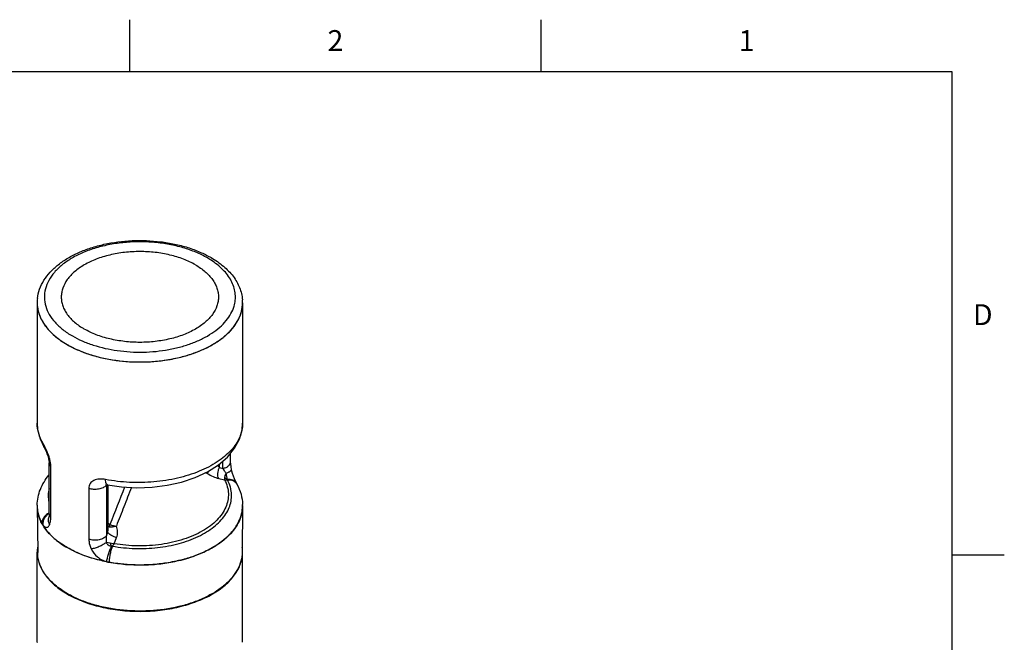
# Model space of a CAD drawing. Units: inches. Extents: x 0.4 to 16.6, y 0.6 to 10.4.
# Drawn here: x 11.9 to 16.6, y 7.4 to 10.4 of the extents above; entities that cross this region are included whole.
import ezdxf

# ---------------------------------------------------------------- set-up
doc = ezdxf.new("R2010")
doc.units = ezdxf.units.IN
doc.header["$LTSCALE"] = 0.935
doc.header["$MEASUREMENT"] = 0
doc.layers.get('0').update_dxf_attribs({"linetype": 'CONTINUOUS'})
doc.layers.add('AXIS', color=7, linetype='CONTINUOUS')
doc.styles.add('TEXTSTYLE_2', font='txt', dxfattribs={"width": 0.8})

msp = doc.modelspace()

# ---------------------------------------------------------------- linework, layer by layer
at = {"color": 7, "linetype": 'CONTINUOUS'}
for p, q in [((12.44, 10.112), (12.44, 10.362)), ((14.41, 10.112), (14.41, 10.362)), ((16.38, 10.112), (0.62, 10.112)), ((16.38, 0.887), (16.38, 10.112)), ((11.996, 9.0126), (11.9959, 9.0119)), ((11.996, 9.0126), (11.996, 9.0132)), ((12.939, 8.9893), (12.9391, 8.9894)), ((11.9959, 8.429), (11.9959, 8.4295)), ((12.9801, 8.4295), (12.9801, 8.4294)), ((12.0094, 8.3548), (12.0291, 8.3138)), ((12.0291, 8.3138), (12.0291, 8.3138)), ((12.9229, 8.2446), (12.9229, 8.2857)), ((12.0531, 7.9962), (12.0531, 8.2391)), ((12.0531, 8.2391), (12.0531, 8.2391)), ((12.0609, 7.9792), (12.0609, 8.2222)), ((12.8596, 8.2266), (12.8696, 8.2171)), ((12.8696, 8.2171), (12.8696, 8.2342)), ((12.8696, 8.2171), (12.8859, 8.213)), ((12.8859, 8.213), (12.8859, 8.2484)), ((12.8111, 8.1887), (12.8005, 8.1913)), ((12.8095, 8.1957), (12.8133, 8.1939)), ((12.8133, 8.1939), (12.8111, 8.1887)), ((12.866, 8.1648), (12.8939, 8.1577)), ((12.9271, 8.208), (12.9271, 8.208)), ((12.2435, 8.1168), (12.2435, 7.8738)), ((12.3282, 8.1345), (12.3276, 8.1336)), ((12.3276, 8.1336), (12.3276, 7.8907)), ((12.3294, 8.1344), (12.3323, 8.134)), ((12.3323, 8.134), (12.3323, 8.134)), ((12.3342, 7.908), (12.3342, 8.1337)), ((12.3363, 7.9262), (12.3363, 8.1334)), ((12.9503, 8.1432), (12.9503, 8.1432)), ((11.9959, 8.0349), (11.9959, 8.0344)), ((11.9959, 8.0344), (11.9959, 8.0341)), ((11.9959, 8.0327), (11.9982, 7.8109)), ((12.9801, 8.0327), (12.9777, 7.8109)), ((12.9801, 8.0344), (12.9801, 8.0349)), ((12.9801, 8.0341), (12.9801, 8.0344)), ((12.3363, 7.9262), (12.3363, 7.9262)), ((12.0543, 7.9001), (12.054, 7.9004)), ((12.3276, 7.8907), (12.3342, 7.908)), ((12.365, 7.8523), (12.3761, 7.8819)), ((12.3449, 7.8545), (12.3263, 7.8587)), ((16.38, 7.7995), (16.63, 7.7995))]:
    msp.add_line(p, q, dxfattribs=at)
for points in [[(11.9959, 8.4295), (11.9981, 8.3991), (12.0094, 8.3548)], [(12.3323, 8.134), (12.4005, 8.1242), (12.4732, 8.1203), (12.5463, 8.1229), (12.6182, 8.132), (12.6874, 8.1475), (12.7524, 8.1691), (12.8119, 8.1966), (12.8643, 8.2296), (12.9081, 8.2676), (12.9421, 8.3093), (12.9652, 8.353), (12.9776, 8.3976), (12.9801, 8.4296)], [(12.0291, 8.3138), (12.0303, 8.3118), (12.0331, 8.3065), (12.0366, 8.2992), (12.0405, 8.2902), (12.0443, 8.2802), (12.0477, 8.2697), (12.0503, 8.2595), (12.0521, 8.2506), (12.0526, 8.2467)], [(12.0526, 8.2467), (12.0528, 8.2445), (12.0531, 8.24), (12.0531, 8.2391)], [(12.9271, 8.208), (12.9248, 8.2212), (12.9232, 8.2355), (12.9229, 8.2446)], [(12.9503, 8.1432), (12.9465, 8.1512), (12.9414, 8.1629), (12.9365, 8.1754), (12.9323, 8.1879), (12.9289, 8.2), (12.9271, 8.208)], [(12.3229, 8.1345), (12.3226, 8.1344), (12.3231, 8.1345)], [(12.3231, 8.1345), (12.3254, 8.1347), (12.3294, 8.1344)], [(12.9532, 8.1377), (12.9527, 8.1386), (12.9511, 8.1417), (12.9503, 8.1432)], [(12.0513, 7.9794), (12.0513, 7.9793), (12.0511, 7.9788), (12.0511, 7.9788)], [(12.0531, 7.9962), (12.0528, 7.9883), (12.0519, 7.9818), (12.0513, 7.9794)]]:
    msp.add_lwpolyline(points, dxfattribs=at)
for centre, radius, start, end in [((12.6104, 8.8717), 0.4031, 56.0641, 60.0564), ((12.1599, 9.0068), 0.1641, 178.2425, 179.984), ((12.1839, 9.006), 0.1881, 173.4453, 177.7961), ((12.7926, 9.006), 0.1875, 2.0066, 4.5703), ((12.8159, 9.0068), 0.1642, 0.5796, 2.0065), ((12.816, 9.0068), 0.1641, 359.9973, 0.5794), ((13.1004, 8.0592), 0.3171, 153.8257, 154.8519), ((12.3031, 8.1508), 0.0299, 320.239, 325.0353), ((12.3443, 8.1338), 0.0167, 177.2985, 180.5753), ((68.6972, -14.278), 60.5766, 158.296569, 158.478326), ((12.6118, 8.0776), 0.3061, 15.3433, 15.8981), ((12.1993, 8.0349), 0.2035, 179.2264, 180), ((12.1598, 8.0348), 0.1639, 180.2444, 180.7466), ((12.161, 8.0345), 0.1651, 180.6228, 187.2212), ((12.7765, 8.0349), 0.2036, 0.0001, 1.3421), ((12.8161, 8.0349), 0.164, 359.2422, 359.7163), ((12.1713, 8.0369), 0.1756, 194.2825, 196.0007), ((12.1824, 8.0401), 0.1874, 199.3805, 202.5198), ((12.0889, 7.934), 0.0757, 118.2999, 120.0214), ((12.2016, 8.0494), 0.2085, 208.0829, 208.4788), ((12.0593, 7.9499), 0.041, 179.553, 179.9998), ((12.0693, 7.9767), 0.0576, 215.696, 216.001), ((12.2162, 8.0574), 0.2254, 211.2124, 213.597), ((12.0029, 7.9649), 0.0564, 336.9968, 340.8133), ((12.4815, 7.943), 0.1175, 182.1927, 184.0579), ((12.3817, 8.036), 0.099, 259.7582, 266.318), ((12.3455, 8.046), 0.1128, 279.6137, 285.357), ((12.78, 8.0464), 0.2021, 332.7102, 334.772), ((12.2646, 8.0955), 0.287, 222.9, 223.4036), ((12.2695, 8.1002), 0.2938, 223.4069, 224.7183), ((12.6846, 8.1232), 0.3252, 311.7912, 312.4025), ((12.6936, 8.1134), 0.312, 312.393, 315.4865), ((12.7069, 8.0997), 0.2932, 315.4449, 316.5934), ((12.7117, 8.0952), 0.2866, 316.5956, 317.1929), ((12.3196, 8.1566), 0.3694, 231.2099, 233.2487), ((12.3596, 7.8784), 0.0377, 258.5363, 265.649), ((12.3625, 7.8833), 0.1216, 253.4458, 259.7394)]:
    msp.add_arc(centre, radius, start, end, dxfattribs=at)
for points, knots in [([(11.9971, 9.0274), (11.9988, 9.0425), (12.0061, 9.0729), (12.0273, 9.1155), (12.0579, 9.1548), (12.0967, 9.1903), (12.1429, 9.2216), (12.1956, 9.2485), (12.2538, 9.2705), (12.3385, 9.2933), (12.4508, 9.3076), (12.5646, 9.3034), (12.6535, 9.2887), (12.7165, 9.2723), (12.7752, 9.2507), (12.8117, 9.2326), (12.8288, 9.2227)], [0, 0, 0, 0, 0.047294, 0.096077, 0.147237, 0.201488, 0.259232, 0.320542, 0.385186, 0.452683, 0.593291, 0.735864, 0.805706, 0.873436, 0.938367, 1, 1, 1, 1]), ([(12.8116, 9.221), (12.794, 9.2312), (12.7559, 9.2497), (12.6944, 9.2712), (12.6279, 9.2869), (12.558, 9.2964), (12.4863, 9.2995), (12.4147, 9.2961), (12.3449, 9.2863), (12.2786, 9.2703), (12.2174, 9.2486), (12.1627, 9.2216), (12.1159, 9.1899), (12.0782, 9.1543), (12.0504, 9.1153), (12.0335, 9.074), (12.0283, 9.0312), (12.0328, 9.0032), (12.0368, 8.9898)], [0, 0, 0, 0, 0.063882, 0.132042, 0.203638, 0.277621, 0.352813, 0.427976, 0.501875, 0.573335, 0.641318, 0.704988, 0.763804, 0.817627, 0.86684, 0.912464, 0.956159, 1, 1, 1, 1]), ([(12.8288, 9.2227), (12.8498, 9.2106), (12.8883, 9.1842), (12.9285, 9.1431), (12.9526, 9.1072), (12.9662, 9.0794), (12.9756, 9.0506), (12.9787, 9.0308), (12.9795, 9.021)], [0, 0, 0, 0, 0.277178, 0.532726, 0.653853, 0.771475, 0.886522, 1, 1, 1, 1]), ([(12.9391, 8.9894), (12.9419, 8.9988), (12.9458, 9.018), (12.946, 9.0475), (12.9406, 9.0767), (12.9257, 9.1158), (12.8997, 9.1521), (12.8659, 9.1842), (12.846, 9.199), (12.8354, 9.2062)], [0, 0, 0, 0, 0.114078, 0.226682, 0.340505, 0.458094, 0.711911, 0.851444, 1, 1, 1, 1]), ([(11.9959, 9.0069), (11.9958, 8.9976), (11.9975, 8.9787), (12.0047, 8.9509), (12.0166, 8.9236), (12.0331, 8.8973), (12.0539, 8.872), (12.0881, 8.8392), (12.1184, 8.8184), (12.14, 8.8059)], [0, 0, 0, 0, 0.108048, 0.218132, 0.332103, 0.451497, 0.577457, 0.710715, 1, 1, 1, 1]), ([(12.0368, 8.9898), (12.0408, 8.9761), (12.0531, 8.9485), (12.0812, 8.9108), (12.1188, 8.8762), (12.1484, 8.8565), (12.1643, 8.8473)], [0, 0, 0, 0, 0.220112, 0.457721, 0.717162, 1, 1, 1, 1]), ([(12.14, 8.8059), (12.1577, 8.7957), (12.1956, 8.777), (12.2567, 8.7549), (12.3227, 8.7381), (12.4161, 8.7233), (12.5122, 8.7207), (12.6071, 8.7301), (12.6757, 8.7431), (12.7402, 8.7617), (12.7994, 8.7855), (12.852, 8.8141), (12.8969, 8.8469), (12.9332, 8.8833), (12.9599, 8.9226), (12.9764, 8.9641), (12.9801, 8.9928), (12.9801, 9.0068)], [0, 0, 0, 0, 0.062402, 0.128759, 0.198372, 0.270369, 0.417387, 0.490433, 0.56174, 0.630358, 0.695465, 0.756432, 0.812887, 0.864803, 0.912593, 0.957181, 1, 1, 1, 1]), ([(12.1643, 8.8473), (12.1796, 8.8385), (12.212, 8.8223), (12.2831, 8.7956), (12.381, 8.774), (12.5034, 8.7669), (12.6058, 8.7768), (12.684, 8.7945), (12.7384, 8.812), (12.7882, 8.8336), (12.8325, 8.859), (12.8705, 8.8876), (12.9016, 8.9191), (12.925, 8.9528), (12.9354, 8.9771), (12.939, 8.9893)], [0, 0, 0, 0, 0.060778, 0.125178, 0.262295, 0.405509, 0.547834, 0.616552, 0.682558, 0.745206, 0.804013, 0.85871, 0.909303, 0.956149, 1, 1, 1, 1]), ([(12.0241, 8.3328), (12.0152, 8.3476), (12.001, 8.3787), (11.9959, 8.4126), (11.9959, 8.429)], [0, 0, 0, 0, 0.51315, 1, 1, 1, 1]), ([(12.9801, 8.4294), (12.9801, 8.4182), (12.9777, 8.3954), (12.9669, 8.362), (12.9493, 8.3297), (12.9158, 8.2871), (12.8574, 8.2395), (12.7699, 8.1951), (12.6672, 8.1632), (12.5547, 8.1458), (12.4386, 8.1436), (12.3613, 8.1526), (12.3236, 8.1599)], [0, 0, 0, 0, 0.042817, 0.086945, 0.13344, 0.183087, 0.29328, 0.418601, 0.556696, 0.703267, 0.852944, 1, 1, 1, 1]), ([(12.0332, 8.3161), (12.0325, 8.3176), (12.0296, 8.3232), (12.0265, 8.3288), (12.0241, 8.3328)], [0, 0, 0, 0, 0.271449, 1, 1, 1, 1]), ([(12.0291, 8.3138), (12.0275, 8.3166), (12.0249, 8.3228), (12.0241, 8.3294), (12.0241, 8.3328)], [0, 0, 0, 0, 0.49221, 1, 1, 1, 1]), ([(12.0599, 8.2366), (12.059, 8.2437), (12.0561, 8.2579), (12.0477, 8.2847), (12.0393, 8.3039), (12.0332, 8.3161)], [0, 0, 0, 0, 0.253292, 0.515675, 1, 1, 1, 1]), ([(12.0531, 8.2391), (12.0531, 8.2361), (12.0546, 8.2298), (12.0585, 8.2246), (12.0609, 8.2222)], [0, 0, 0, 0, 0.472404, 1, 1, 1, 1]), ([(12.0609, 8.2222), (12.0609, 8.2234), (12.0608, 8.2282), (12.0604, 8.233), (12.0599, 8.2366)], [0, 0, 0, 0, 0.238509, 1, 1, 1, 1]), ([(12.866, 8.1648), (12.864, 8.168), (12.8614, 8.1761), (12.861, 8.1894), (12.8636, 8.2036), (12.8672, 8.2128), (12.8696, 8.2171)], [0, 0, 0, 0, 0.208156, 0.458591, 0.731476, 1, 1, 1, 1]), ([(12.8859, 8.213), (12.8911, 8.2142), (12.9006, 8.2173), (12.9126, 8.2245), (12.9196, 8.2325), (12.9224, 8.2394), (12.9229, 8.2429), (12.9229, 8.2446)], [0, 0, 0, 0, 0.305557, 0.573605, 0.800525, 0.902311, 1, 1, 1, 1]), ([(12.9009, 8.1904), (12.8995, 8.1924), (12.8944, 8.1998), (12.8894, 8.2073), (12.8859, 8.213)], [0, 0, 0, 0, 0.265914, 1, 1, 1, 1]), ([(11.9959, 8.0376), (11.996, 8.0504), (11.9988, 8.076), (12.0101, 8.1133), (12.0279, 8.1487), (12.0434, 8.1703), (12.052, 8.1807)], [0, 0, 0, 0, 0.244677, 0.491423, 0.742443, 1, 1, 1, 1]), ([(12.3236, 8.1599), (12.3138, 8.1617), (12.2991, 8.163), (12.2804, 8.1604), (12.2681, 8.1562), (12.2576, 8.1497), (12.2495, 8.1407), (12.2445, 8.1294), (12.2435, 8.121), (12.2435, 8.1168)], [0, 0, 0, 0, 0.284899, 0.415522, 0.537517, 0.652451, 0.764147, 0.878202, 1, 1, 1, 1]), ([(12.8095, 8.1957), (12.8096, 8.195), (12.8099, 8.1927), (12.8104, 8.1903), (12.8111, 8.1887)], [0, 0, 0, 0, 0.274636, 1, 1, 1, 1]), ([(12.8111, 8.1887), (12.82, 8.1832), (12.8378, 8.1739), (12.8567, 8.1671), (12.866, 8.1648)], [0, 0, 0, 0, 0.521542, 1, 1, 1, 1]), ([(12.8133, 8.1939), (12.8138, 8.1945), (12.816, 8.1969), (12.8181, 8.1994), (12.8196, 8.2014)], [0, 0, 0, 0, 0.222055, 1, 1, 1, 1]), ([(12.8936, 8.1713), (12.8933, 8.1688), (12.893, 8.1642), (12.8934, 8.1596), (12.8939, 8.1577)], [0, 0, 0, 0, 0.55802, 1, 1, 1, 1]), ([(12.9009, 8.1904), (12.9, 8.1889), (12.8966, 8.1829), (12.8942, 8.1763), (12.8936, 8.1713)], [0, 0, 0, 0, 0.265912, 1, 1, 1, 1]), ([(12.8936, 8.1713), (12.8945, 8.1703), (12.8982, 8.1664), (12.9027, 8.1632), (12.9063, 8.1615)], [0, 0, 0, 0, 0.253525, 1, 1, 1, 1]), ([(12.9009, 8.1904), (12.9048, 8.1918), (12.9102, 8.1939), (12.9168, 8.1972), (12.9206, 8.1995), (12.9237, 8.2017), (12.9258, 8.2038), (12.9271, 8.2059), (12.9272, 8.2074), (12.9271, 8.208)], [0, 0, 0, 0, 0.372995, 0.531207, 0.667712, 0.781404, 0.87233, 0.942846, 1, 1, 1, 1]), ([(12.9063, 8.1615), (12.9062, 8.1634), (12.906, 8.1678), (12.9045, 8.1747), (12.9026, 8.1824), (12.9014, 8.1877), (12.9009, 8.1904)], [0, 0, 0, 0, 0.200902, 0.444508, 0.719282, 1, 1, 1, 1]), ([(12.0529, 8.1174), (12.0503, 8.1066), (12.0475, 8.0843), (12.0499, 8.0619), (12.0523, 8.0511)], [0, 0, 0, 0, 0.500381, 1, 1, 1, 1]), ([(12.3261, 8.1316), (12.3222, 8.1269), (12.3107, 8.119), (12.2899, 8.1128), (12.2666, 8.1115), (12.2509, 8.1143), (12.2435, 8.1168)], [0, 0, 0, 0, 0.208896, 0.460829, 0.734425, 1, 1, 1, 1]), ([(12.3323, 8.134), (12.3291, 8.1346), (12.3265, 8.1398), (12.325, 8.1454), (12.324, 8.1515), (12.3237, 8.1564), (12.3236, 8.1599)], [0, 0, 0, 0, 0.345038, 0.480103, 0.635208, 1, 1, 1, 1]), ([(12.8939, 8.1577), (12.8993, 8.1474), (12.9079, 8.1263), (12.9133, 8.0927), (12.9108, 8.059), (12.9003, 8.026), (12.8822, 7.9943), (12.857, 7.9644), (12.8253, 7.9369), (12.7875, 7.9122), (12.7443, 7.8906), (12.6793, 7.8661), (12.5899, 7.846), (12.4778, 7.8389), (12.4022, 7.8458), (12.365, 7.8523)], [0, 0, 0, 0, 0.047355, 0.092861, 0.138075, 0.1846, 0.233825, 0.28675, 0.343945, 0.405584, 0.471519, 0.541345, 0.689977, 0.845322, 1, 1, 1, 1]), ([(12.4472, 8.1217), (12.4353, 8.0909), (12.4114, 8.0294), (12.3874, 7.9679), (12.3754, 7.9372)], [0, 0, 0, 0, 0.499786, 1, 1, 1, 1]), ([(12.8939, 8.1577), (12.895, 8.1575), (12.8994, 8.1572), (12.9038, 8.1578), (12.9071, 8.1586)], [0, 0, 0, 0, 0.234794, 1, 1, 1, 1]), ([(12.9063, 8.1615), (12.911, 8.162), (12.9203, 8.1621), (12.9333, 8.159), (12.9438, 8.1527), (12.9487, 8.1465), (12.9503, 8.1432)], [0, 0, 0, 0, 0.285183, 0.545041, 0.780338, 1, 1, 1, 1]), ([(12.9071, 8.1586), (12.9119, 8.159), (12.9214, 8.1589), (12.9348, 8.1551), (12.9459, 8.1481), (12.9512, 8.1414), (12.9532, 8.1378)], [0, 0, 0, 0, 0.273059, 0.529148, 0.769436, 1, 1, 1, 1]), ([(12.9243, 8.1115), (12.9235, 8.1155), (12.9196, 8.1318), (12.9131, 8.1475), (12.9071, 8.1586)], [0, 0, 0, 0, 0.244211, 1, 1, 1, 1]), ([(12.9532, 8.1377), (12.9614, 8.1226), (12.9745, 8.0907), (12.9796, 8.0566), (12.98, 8.0396)], [0, 0, 0, 0, 0.503944, 1, 1, 1, 1]), ([(12.3567, 7.8409), (12.392, 7.8345), (12.4641, 7.8271), (12.5715, 7.8313), (12.674, 7.8503), (12.7524, 7.8784), (12.807, 7.9076), (12.8421, 7.9317), (12.8717, 7.9582), (12.8956, 7.9867), (12.9132, 8.0168), (12.9242, 8.048), (12.9283, 8.08), (12.9264, 8.1011), (12.9243, 8.1115)], [0, 0, 0, 0, 0.150821, 0.303019, 0.450424, 0.587477, 0.650853, 0.710314, 0.765778, 0.81742, 0.865715, 0.91147, 0.955797, 1, 1, 1, 1]), ([(11.9959, 8.0327), (11.9959, 8.0294), (11.9965, 8.0163), (11.9986, 8.0032), (12.0011, 7.9936)], [0, 0, 0, 0, 0.248542, 1, 1, 1, 1]), ([(12.9801, 8.0321), (12.9799, 8.0206), (12.9771, 7.9973), (12.9656, 7.9632), (12.9472, 7.9303), (12.931, 7.9102), (12.9219, 7.9004)], [0, 0, 0, 0, 0.234198, 0.475415, 0.729288, 1, 1, 1, 1]), ([(12.9629, 7.9603), (12.9683, 7.9718), (12.9768, 7.9954), (12.9799, 8.0204), (12.9801, 8.0327)], [0, 0, 0, 0, 0.508301, 1, 1, 1, 1]), ([(12.0057, 7.9779), (12.0047, 7.9808), (12.0009, 7.9925), (11.9983, 8.0046), (11.9972, 8.0137)], [0, 0, 0, 0, 0.253495, 1, 1, 1, 1]), ([(12.0025, 7.9885), (12.0034, 7.9853), (12.0074, 7.9725), (12.0129, 7.9601), (12.0177, 7.9512)], [0, 0, 0, 0, 0.245365, 1, 1, 1, 1]), ([(12.0306, 7.9822), (12.0269, 7.9775), (12.0208, 7.9674), (12.0184, 7.9558), (12.0183, 7.9503)], [0, 0, 0, 0, 0.520295, 1, 1, 1, 1]), ([(12.0528, 7.9967), (12.0481, 7.9937), (12.0394, 7.9865), (12.0296, 7.9733), (12.0235, 7.9585), (12.0224, 7.9481), (12.0226, 7.9431)], [0, 0, 0, 0, 0.260801, 0.517283, 0.764449, 1, 1, 1, 1]), ([(12.051, 7.9996), (12.049, 7.9984), (12.0415, 7.9936), (12.0348, 7.9874), (12.0306, 7.9822)], [0, 0, 0, 0, 0.254353, 1, 1, 1, 1]), ([(12.0511, 7.9788), (12.0491, 7.9732), (12.0477, 7.9605), (12.0517, 7.9484), (12.0548, 7.9429)], [0, 0, 0, 0, 0.486019, 1, 1, 1, 1]), ([(12.0531, 7.9962), (12.0531, 7.9932), (12.0546, 7.9868), (12.0585, 7.9816), (12.0609, 7.9792)], [0, 0, 0, 0, 0.472403, 1, 1, 1, 1]), ([(12.0561, 7.9464), (12.0578, 7.9512), (12.0602, 7.9621), (12.0609, 7.9732), (12.0609, 7.9792)], [0, 0, 0, 0, 0.457288, 1, 1, 1, 1]), ([(12.0234, 7.9406), (12.0221, 7.9429), (12.0169, 7.9518), (12.0123, 7.9612), (12.0094, 7.9683)], [0, 0, 0, 0, 0.254626, 1, 1, 1, 1]), ([(12.0183, 7.9499), (12.0187, 7.9493), (12.02, 7.947), (12.0214, 7.9447), (12.0226, 7.9431)], [0, 0, 0, 0, 0.261638, 1, 1, 1, 1]), ([(12.0228, 7.9428), (12.0241, 7.9411), (12.0266, 7.9379), (12.032, 7.9331), (12.0383, 7.9303), (12.0444, 7.9312), (12.0486, 7.9336), (12.0522, 7.9376), (12.054, 7.941), (12.0548, 7.9429)], [0, 0, 0, 0, 0.154284, 0.290632, 0.515237, 0.618113, 0.727051, 0.851992, 1, 1, 1, 1]), ([(12.054, 7.9004), (12.0516, 7.903), (12.0425, 7.9133), (12.0341, 7.9242), (12.0285, 7.9327)], [0, 0, 0, 0, 0.256744, 1, 1, 1, 1]), ([(12.3362, 7.9383), (12.3368, 7.9378), (12.3394, 7.9361), (12.3423, 7.935), (12.3446, 7.9346)], [0, 0, 0, 0, 0.25249, 1, 1, 1, 1]), ([(12.3643, 7.9347), (12.3615, 7.9337), (12.356, 7.9323), (12.3465, 7.9312), (12.3393, 7.9324), (12.3362, 7.9348)], [0, 0, 0, 0, 0.311183, 0.586021, 1, 1, 1, 1]), ([(12.3363, 7.951), (12.3368, 7.9503), (12.3389, 7.9477), (12.3417, 7.9455), (12.344, 7.9447)], [0, 0, 0, 0, 0.263208, 1, 1, 1, 1]), ([(12.3446, 7.9346), (12.3444, 7.9353), (12.3436, 7.9387), (12.3437, 7.9421), (12.344, 7.9447)], [0, 0, 0, 0, 0.226609, 1, 1, 1, 1]), ([(12.344, 7.9447), (12.3455, 7.944), (12.352, 7.9413), (12.3588, 7.9395), (12.3641, 7.9385)], [0, 0, 0, 0, 0.234584, 1, 1, 1, 1]), ([(12.3446, 7.9346), (12.3476, 7.934), (12.3543, 7.9336), (12.3609, 7.9342), (12.3643, 7.9347)], [0, 0, 0, 0, 0.471702, 1, 1, 1, 1]), ([(12.3761, 7.8819), (12.3795, 7.8908), (12.3831, 7.9097), (12.3793, 7.9288), (12.3754, 7.9372)], [0, 0, 0, 0, 0.506799, 1, 1, 1, 1]), ([(12.9161, 7.8947), (12.9206, 7.8993), (12.9372, 7.9173), (12.9513, 7.9377), (12.9596, 7.9538)], [0, 0, 0, 0, 0.262292, 1, 1, 1, 1]), ([(12.0882, 7.8687), (12.0858, 7.8707), (12.0763, 7.8785), (12.0672, 7.8869), (12.0607, 7.8934)], [0, 0, 0, 0, 0.255648, 1, 1, 1, 1]), ([(12.3276, 7.8907), (12.3241, 7.8856), (12.316, 7.8794), (12.3034, 7.8739), (12.288, 7.8698), (12.2675, 7.8685), (12.2512, 7.8713), (12.2435, 7.8738)], [0, 0, 0, 0, 0.204293, 0.325194, 0.455787, 0.731484, 1, 1, 1, 1]), ([(12.3276, 7.8907), (12.3272, 7.888), (12.3258, 7.8774), (12.3256, 7.8667), (12.3263, 7.8587)], [0, 0, 0, 0, 0.248329, 1, 1, 1, 1]), ([(12.3761, 7.8819), (12.3713, 7.8832), (12.362, 7.8863), (12.3496, 7.8925), (12.341, 7.8988), (12.3363, 7.9041), (12.3347, 7.9067), (12.3342, 7.908)], [0, 0, 0, 0, 0.293539, 0.578456, 0.82119, 0.919255, 1, 1, 1, 1]), ([(12.3409, 7.7637), (12.3928, 7.7543), (12.4725, 7.748), (12.5778, 7.7542), (12.6546, 7.7662), (12.7271, 7.7851), (12.7935, 7.8105), (12.852, 7.8418), (12.8862, 7.8672), (12.9014, 7.8807)], [0, 0, 0, 0, 0.268462, 0.403556, 0.535976, 0.663517, 0.784254, 0.896702, 1, 1, 1, 1]), ([(12.9158, 7.894), (12.9034, 7.8814), (12.875, 7.8573), (12.8261, 7.8266), (12.7699, 7.8003), (12.7077, 7.7791), (12.6409, 7.7633), (12.5469, 7.7499), (12.4746, 7.749), (12.4266, 7.7525)], [0, 0, 0, 0, 0.101764, 0.212121, 0.330668, 0.456441, 0.588056, 0.723832, 1, 1, 1, 1]), ([(12.14, 7.8335), (12.1363, 7.8356), (12.1221, 7.8441), (12.1084, 7.8533), (12.0986, 7.8607)], [0, 0, 0, 0, 0.256221, 1, 1, 1, 1]), ([(12.187, 7.8096), (12.1829, 7.8115), (12.1669, 7.8188), (12.1513, 7.827), (12.14, 7.8335)], [0, 0, 0, 0, 0.255645, 1, 1, 1, 1]), ([(12.2435, 7.8738), (12.2435, 7.87), (12.2445, 7.8541), (12.2494, 7.8386), (12.2545, 7.8276)], [0, 0, 0, 0, 0.236926, 1, 1, 1, 1]), ([(12.3263, 7.8587), (12.3218, 7.8546), (12.311, 7.847), (12.2931, 7.8378), (12.2739, 7.831), (12.2608, 7.8282), (12.2545, 7.8276)], [0, 0, 0, 0, 0.230878, 0.49382, 0.760008, 1, 1, 1, 1]), ([(12.3263, 7.8587), (12.3284, 7.8538), (12.3339, 7.8472), (12.3438, 7.8425), (12.3493, 7.8417), (12.3521, 7.8415)], [0, 0, 0, 0, 0.489273, 0.743966, 1, 1, 1, 1]), ([(12.3521, 7.8415), (12.3493, 7.8363), (12.3441, 7.8246), (12.3373, 7.8058), (12.3317, 7.7862), (12.3289, 7.7731), (12.3279, 7.7668)], [0, 0, 0, 0, 0.224725, 0.488556, 0.758328, 1, 1, 1, 1]), ([(12.3567, 7.8409), (12.3542, 7.8356), (12.3499, 7.8235), (12.3451, 7.8042), (12.3418, 7.7839), (12.3409, 7.7702), (12.3409, 7.7637)], [0, 0, 0, 0, 0.2208, 0.48286, 0.753852, 1, 1, 1, 1]), ([(12.365, 7.8523), (12.3633, 7.8523), (12.3566, 7.8525), (12.3499, 7.8534), (12.3449, 7.8545)], [0, 0, 0, 0, 0.251106, 1, 1, 1, 1]), ([(12.3449, 7.8545), (12.3454, 7.8533), (12.3474, 7.8487), (12.3499, 7.8444), (12.3521, 7.8415)], [0, 0, 0, 0, 0.268123, 1, 1, 1, 1]), ([(12.3567, 7.8409), (12.3574, 7.8417), (12.3605, 7.8453), (12.3631, 7.8492), (12.365, 7.8523)], [0, 0, 0, 0, 0.230396, 1, 1, 1, 1]), ([(12.1417, 7.6127), (12.1203, 7.625), (12.0816, 7.6516), (12.0419, 7.6932), (12.0194, 7.7287), (12.0075, 7.7556), (12.0001, 7.7831), (11.9983, 7.8017), (11.9982, 7.8109)], [0, 0, 0, 0, 0.289214, 0.548159, 0.667692, 0.781795, 0.891961, 1, 1, 1, 1]), ([(12.9777, 7.8109), (12.9776, 7.797), (12.9736, 7.7684), (12.9568, 7.7274), (12.9299, 7.6884), (12.8937, 7.6524), (12.8489, 7.62), (12.7965, 7.5917), (12.7376, 7.5682), (12.6506, 7.5433), (12.5342, 7.5272), (12.4157, 7.5306), (12.323, 7.5453), (12.2575, 7.562), (12.1968, 7.584), (12.1592, 7.6025), (12.1417, 7.6127)], [0, 0, 0, 0, 0.042828, 0.087483, 0.135371, 0.187396, 0.243949, 0.304992, 0.370149, 0.438789, 0.582965, 0.729874, 0.801804, 0.87135, 0.937647, 1, 1, 1, 1]), ([(12.4266, 7.7525), (12.3841, 7.7556), (12.3022, 7.7678), (12.2233, 7.7934), (12.187, 7.8096)], [0, 0, 0, 0, 0.517322, 1, 1, 1, 1]), ([(12.2545, 7.8276), (12.2613, 7.813), (12.2774, 7.7932), (12.3047, 7.7753), (12.3201, 7.7691), (12.3279, 7.7668)], [0, 0, 0, 0, 0.495238, 0.74898, 1, 1, 1, 1])]:
    msp.add_open_spline(points, degree=3, knots=knots, dxfattribs=at)
msp.add_open_spline([(12.3342, 7.908), (12.3356, 7.9139), (12.3363, 7.9201), (12.3363, 7.9262)], degree=3, dxfattribs=at)
at = {"layer": 'AXIS', "color": 7, "linetype": 'CONTINUOUS'}
for p, q in [((11.996, 9.0126), (11.9959, 9.0119)), ((11.9959, 9.0068), (11.9959, 8.4294)), ((12.9801, 9.0068), (12.9801, 8.4294)), ((11.9959, 8.0349), (11.9959, 8.0344)), ((12.9801, 8.0349), (12.9801, 8.0344)), ((12.9801, 8.033), (12.9801, 8.0327)), ((11.9959, 7.3803), (11.9959, 7.8126)), ((12.9801, 7.3803), (12.9801, 7.8126)), ((12.14, 7.6117), (12.1409, 7.6112))]:
    msp.add_line(p, q, dxfattribs=at)
for centre, radius, start, end in [((12.1599, 9.0068), 0.1641, 178.2425, 179.9966), ((12.1611, 9.0069), 0.1652, 180.0049, 190.1115), ((12.8159, 9.0068), 0.1642, 356.6288, 359.9958), ((12.816, 9.0068), 0.1641, 359.9967, 0.5794), ((12.1599, 8.0344), 0.1641, 179.9992, 180.3211), ((12.1599, 8.0344), 0.1641, 180.3211, 180.6108), ((12.8161, 8.0344), 0.164, 359.4985, 359.9992), ((12.206, 8.0513), 0.2135, 208.3441, 210.4983), ((12.1611, 7.8126), 0.1653, 171.7338, 179.9842), ((12.8148, 7.8126), 0.1653, 0.0158, 8.2664), ((12.16, 7.8126), 0.1642, 180, 180.6588), ((12.531, 8.3971), 0.6417, 287.0673, 290.0599), ((12.8159, 7.8126), 0.1642, 359.3424, 0), ((12.478, 8.5217), 0.7707, 258.7445, 259.7394), ((12.5143, 8.451), 0.6981, 283.1803, 287.0813), ((12.16, 7.3803), 0.1642, 180, 180.6098)]:
    msp.add_arc(centre, radius, start, end, dxfattribs=at)
for points, knots in [([(12.7543, 9.1879), (12.736, 9.1984), (12.6962, 9.217), (12.6313, 9.2367), (12.561, 9.2489), (12.488, 9.253), (12.415, 9.2489), (12.3447, 9.2367), (12.2798, 9.217), (12.2226, 9.1904), (12.1752, 9.1577), (12.1393, 9.1201), (12.1201, 9.0846), (12.1126, 9.0557), (12.1108, 9.0342), (12.1126, 9.0126), (12.1181, 8.9913), (12.1273, 8.9705), (12.1445, 8.9428), (12.1752, 8.9106), (12.2052, 8.89), (12.2217, 8.8804)], [0, 0, 0, 0, 0.066557, 0.138372, 0.213964, 0.291523, 0.369083, 0.444674, 0.516489, 0.583046, 0.643398, 0.697388, 0.745948, 0.768916, 0.791458, 0.814, 0.836968, 0.860747, 0.885657, 0.939647, 1, 1, 1, 1]), ([(12.7543, 9.1879), (12.7708, 9.1784), (12.8008, 9.1577), (12.8314, 9.1255), (12.8487, 9.0979), (12.8578, 9.077), (12.8633, 9.0557), (12.8652, 9.0342), (12.8633, 9.0126), (12.8558, 8.9837), (12.8366, 8.9482), (12.8008, 8.9106), (12.7534, 8.878), (12.6962, 8.8513), (12.6313, 8.8316), (12.561, 8.8195), (12.488, 8.8154), (12.415, 8.8195), (12.3447, 8.8316), (12.2798, 8.8513), (12.2399, 8.8699), (12.2217, 8.8804)], [0, 0, 0, 0, 0.060353, 0.114343, 0.139253, 0.163032, 0.186, 0.208542, 0.231084, 0.254052, 0.302612, 0.356602, 0.416954, 0.483511, 0.555326, 0.630917, 0.708477, 0.786036, 0.861628, 0.933443, 1, 1, 1, 1]), ([(11.9984, 8.9779), (11.999, 8.9746), (12.0017, 8.9616), (12.0059, 8.9488), (12.0098, 8.9396)], [0, 0, 0, 0, 0.246399, 1, 1, 1, 1]), ([(12.1906, 8.7804), (12.2281, 8.764), (12.3095, 8.7384), (12.4383, 8.7207), (12.5706, 8.7233), (12.6779, 8.7424), (12.7573, 8.768), (12.8108, 8.7912), (12.8585, 8.8185), (12.8993, 8.8493), (12.9327, 8.8831), (12.9579, 8.9194), (12.9742, 8.9576), (12.979, 8.9841), (12.9798, 8.9972)], [0, 0, 0, 0, 0.134246, 0.277969, 0.424398, 0.566344, 0.633621, 0.697476, 0.757416, 0.813165, 0.864733, 0.91248, 0.957175, 1, 1, 1, 1]), ([(12.0098, 8.9396), (12.0112, 8.9364), (12.017, 8.9236), (12.0242, 8.9114), (12.0302, 8.9026)], [0, 0, 0, 0, 0.244096, 1, 1, 1, 1]), ([(12.0302, 8.9026), (12.0322, 8.8996), (12.0411, 8.8873), (12.051, 8.8758), (12.059, 8.8676)], [0, 0, 0, 0, 0.242972, 1, 1, 1, 1]), ([(12.059, 8.8676), (12.0618, 8.8647), (12.0734, 8.8532), (12.086, 8.8427), (12.0959, 8.8352)], [0, 0, 0, 0, 0.242768, 1, 1, 1, 1]), ([(12.0959, 8.8352), (12.0993, 8.8326), (12.1135, 8.8221), (12.1284, 8.8126), (12.14, 8.8059)], [0, 0, 0, 0, 0.243313, 1, 1, 1, 1]), ([(12.14, 8.8059), (12.144, 8.8036), (12.1605, 8.7944), (12.1775, 8.7862), (12.1906, 8.7804)], [0, 0, 0, 0, 0.24395, 1, 1, 1, 1]), ([(11.9959, 8.0327), (11.996, 8.0186), (12.0001, 7.9898), (12.0111, 7.9629), (12.0181, 7.95)], [0, 0, 0, 0, 0.489438, 1, 1, 1, 1]), ([(12.9801, 8.0327), (12.98, 8.0206), (12.9769, 7.9959), (12.9643, 7.9599), (12.9439, 7.9254), (12.926, 7.9044), (12.9161, 7.8943)], [0, 0, 0, 0, 0.232881, 0.47337, 0.727607, 1, 1, 1, 1]), ([(12.022, 7.943), (12.0234, 7.9407), (12.029, 7.9315), (12.0354, 7.9227), (12.0404, 7.9163)], [0, 0, 0, 0, 0.24503, 1, 1, 1, 1]), ([(12.0404, 7.9163), (12.0423, 7.9139), (12.0503, 7.9042), (12.0589, 7.8951), (12.0656, 7.8886)], [0, 0, 0, 0, 0.244182, 1, 1, 1, 1]), ([(12.0656, 7.8886), (12.0709, 7.8835), (12.0939, 7.8628), (12.1196, 7.8453), (12.14, 7.8335)], [0, 0, 0, 0, 0.23751, 1, 1, 1, 1]), ([(12.9161, 7.8943), (12.8949, 7.8727), (12.8425, 7.8333), (12.7834, 7.8061), (12.7511, 7.7943)], [0, 0, 0, 0, 0.468803, 1, 1, 1, 1]), ([(12.1997, 7.8041), (12.1945, 7.8063), (12.1741, 7.8152), (12.1543, 7.8253), (12.14, 7.8335)], [0, 0, 0, 0, 0.25683, 1, 1, 1, 1]), ([(11.9959, 7.8107), (11.996, 7.8015), (11.9978, 7.7828), (12.0052, 7.7552), (12.0172, 7.7283), (12.0398, 7.6925), (12.0797, 7.6508), (12.1186, 7.6241), (12.14, 7.6117)], [0, 0, 0, 0, 0.108035, 0.218204, 0.332313, 0.45185, 0.71081, 1, 1, 1, 1]), ([(12.3276, 7.7658), (12.3163, 7.7681), (12.2728, 7.7777), (12.2302, 7.7914), (12.1997, 7.8041)], [0, 0, 0, 0, 0.258517, 1, 1, 1, 1]), ([(12.836, 7.6117), (12.8574, 7.6241), (12.8963, 7.6508), (12.9361, 7.6925), (12.9587, 7.7283), (12.9708, 7.7552), (12.9782, 7.7828), (12.98, 7.8015), (12.9801, 7.8107)], [0, 0, 0, 0, 0.289199, 0.548148, 0.667687, 0.781796, 0.891965, 1, 1, 1, 1]), ([(12.6735, 7.7713), (12.6468, 7.765), (12.5919, 7.7553), (12.5082, 7.7491), (12.4239, 7.7513), (12.3681, 7.7584), (12.3407, 7.7633)], [0, 0, 0, 0, 0.245756, 0.497635, 0.750714, 1, 1, 1, 1]), ([(12.1409, 7.6112), (12.1647, 7.5975), (12.2168, 7.5734), (12.3016, 7.5477), (12.3933, 7.532), (12.4886, 7.5267), (12.5838, 7.5321), (12.6755, 7.548), (12.7602, 7.5738), (12.8122, 7.598), (12.836, 7.6117)], [0, 0, 0, 0, 0.114253, 0.237483, 0.367151, 0.50016, 0.633148, 0.762751, 0.885874, 1, 1, 1, 1])]:
    msp.add_open_spline(points, degree=3, knots=knots, dxfattribs=at)

# ---------------------------------------------------------------- texts
at = {"color": 7, "linetype": 'CONTINUOUS', "char_height": 0.1, "width": 0.08, "line_spacing_factor": 0.9, "style": 'TEXTSTYLE_2'}
for s, insert, attachment_point in [('2', (13.425, 10.312), 2), ('1', (15.395, 10.312), 2), ('D', (16.48, 8.9995), 1)]:
    msp.add_mtext(s, dxfattribs=dict(at, insert=insert, attachment_point=attachment_point))

doc.saveas('drawing.dxf')
